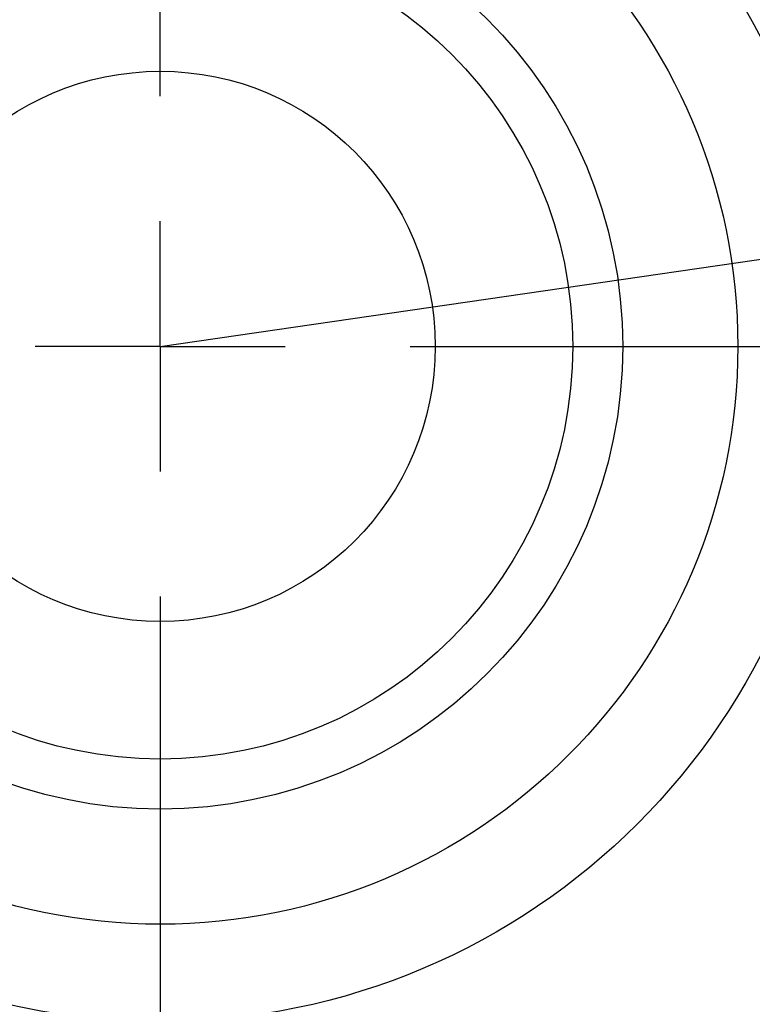
# Model space of a CAD drawing. Units: millimetres. Extents: x 5 to 292, y 5 to 205.
# Drawn here: x 230 to 245, y 158 to 178 of the extents above; entities that cross this region are included whole.
import ezdxf

# ---------------------------------------------------------------- set-up
doc = ezdxf.new("R2010")
doc.units = ezdxf.units.MM
doc.linetypes.add('HIDDEN', pattern=[1.905, 1.27, -0.635])
doc.layers.add('DÜNNE_LINIE', color=7, linetype='Continuous')
doc.styles.add('SLDTEXTSTYLE1', font='TXT', dxfattribs={"width": 0.75})
doc.dimstyles.new('SLDDIMSTYLE3', dxfattribs={"dimtxt": 3, "dimasz": 3, "dimexe": 0, "dimexo": 0.0625, "dimgap": 0.75, "dimtad": 1, "dimdec": 0, "dimrnd": 1e-09, "dimzin": 12, "dimdsep": 46, "dimtxsty": 'SLDTEXTSTYLE1', "dimsah": 1, "dimcen": 0.09, "dimadec": 0, "dimazin": 0, "dimtfac": 1, "dimtofl": 0, "dimtmove": 0, "dimatfit": 3, "dimfxl": 1, "dimtolj": 1, "dimtzin": 12, "dimarcsym": 0})

# ---------------------------------------------------------------- blocks, each defined once
blk = doc.blocks.new('*D7')
at = {"layer": 'DÜNNE_LINIE', "color": 7}
for p, q in [((208.273, 170.41), (208.273, 130.838)), ((258.173, 170.41), (258.173, 130.838)), ((208.273, 131.838), (258.173, 131.838))]:
    blk.add_line(p, q, dxfattribs=at)
for points in [[(208.273, 131.838), (211.273, 131.088), (211.273, 132.588)], [(258.173, 131.838), (255.173, 132.588), (255.173, 131.088)]]:
    blk.add_solid(points, dxfattribs=at)
at = {"layer": 'DÜNNE_LINIE', "color": 7, "char_height": 3, "attachment_point": 1, "style": 'SLDTEXTSTYLE1'}
for s, insert in [('%%c', (228.745, 135.705)), ('50', (233.269, 135.705))]:
    blk.add_mtext(s, dxfattribs=dict(at, insert=insert))
blk = doc.blocks.new('SW_CENTERMARKSYMBOL_0')
at = {"layer": 'DÜNNE_LINIE', "color": 0}
for p, q in [((0, 5), (0, 26.225)), ((0, 0), (0, 2.5)), ((0, 0), (-2.5, 0)), ((0, 0), (0, -2.5)), ((0, 0), (2.5, 0)), ((5, 0), (26.225, 0)), ((0, -5), (0, -26.225))]:
    blk.add_line(p, q, dxfattribs=at)

msp = doc.modelspace()

# ---------------------------------------------------------------- linework, layer by layer
at = {"color": 7, "linetype": 'Continuous', "lineweight": 30}
for radius in [13.5, 11.552, 9.25, 8.25, 5.5]:
    msp.add_circle((233.2232, 171.4104), radius, dxfattribs=at)
at = {"color": 7, "linetype": 'Continuous', "lineweight": 0}
for radius, start, end in [(19.3773, 275.42285, 353.80101), (21.5875, 282.16885, 354.67596), (21.764, 282.67935, 354.7036), (23.3135, 286.66226, 354.77409), (23.6245, 287.36987, 354.71519)]:
    msp.add_arc((233.2232, 171.4104), radius, start, end, dxfattribs=at)
at = {"layer": 'DÜNNE_LINIE', "color": 7}
msp.add_line((233.2232, 171.4104), (257.9135, 174.9991), dxfattribs=at)
at = {"layer": 'DÜNNE_LINIE', "color": 7, "linetype": 'HIDDEN'}
msp.add_circle((233.2232, 171.4104), 24.9498, dxfattribs=at)

# ---------------------------------------------------------------- block references
at = {"layer": 'DÜNNE_LINIE', "color": 7}
msp.add_blockref('SW_CENTERMARKSYMBOL_0', (233.2232, 171.4104), dxfattribs=at)

# ---------------------------------------------------------------- dimensions: what is measured, and where the dimension line sits
dim = msp.add_linear_dim(base=(258.1729, 131.8376), p1=(208.2734, 171.4104), p2=(258.1729, 171.4104), text='%%c<>', dimstyle='SLDDIMSTYLE3', dxfattribs=at)
dim.commit()
dim.dimension.update_dxf_attribs({"geometry": '*D7', "text_midpoint": (233.2232, 131.8376), "dimtype": 160})

doc.saveas('drawing.dxf')
